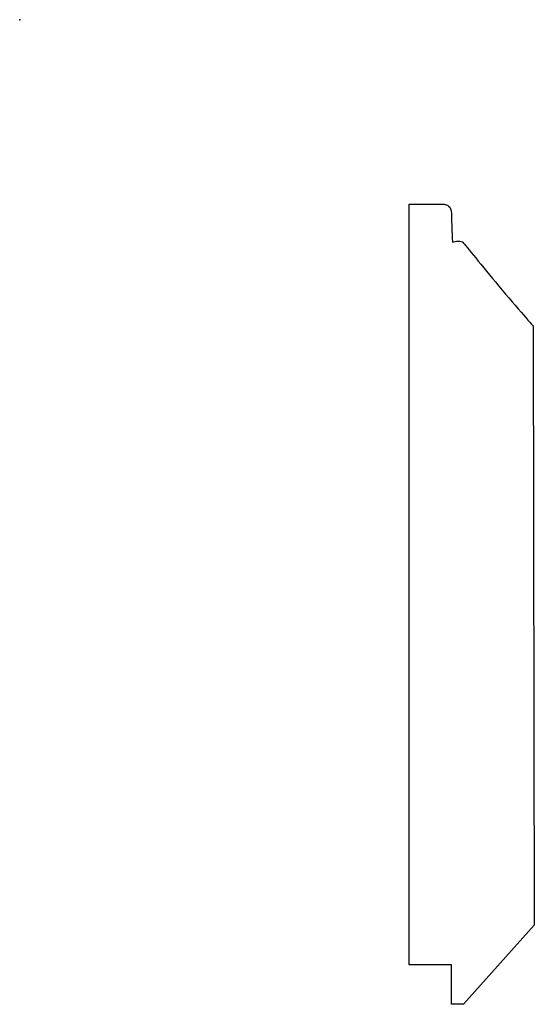
# Model space of a CAD drawing. Units: centimetres. Extents: x 0 to 11.9, y -22.8 to 0.
import ezdxf

# ---------------------------------------------------------------- set-up
doc = ezdxf.new("R2010")
doc.units = ezdxf.units.CM
doc.header["$MEASUREMENT"] = 0
doc.layers.add('Untitled v20_Sketch20', color=7, linetype='Continuous')

msp = doc.modelspace()

# ---------------------------------------------------------------- linework, layer by layer
at = {"layer": 'Untitled v20_Sketch20'}
for p, q in [((9.025, -21.898), (9.025, -4.277)), ((11.9, -7.093), (11.93, -20.975)), ((11.93, -20.975), (10.289, -22.81)), ((10.013, -21.898), (9.025, -21.898)), ((10.013, -22.81), (10.013, -21.898)), ((10.289, -22.81), (10.013, -22.81))]:
    msp.add_line(p, q, dxfattribs=at)
msp.add_open_spline([(9.025, -4.277), (9.025, -4.277), (9.795, -4.277), (9.89, -4.277), (10.007, -4.318), (10.007, -4.659), (10.032, -5.152), (10.032, -5.152)], degree=3, knots=[5, 5, 5, 5, 6, 6, 7, 7, 8, 8, 8, 8], dxfattribs=at)
for points in [[(10.032, -5.152), (10.032, -5.152), (10.207, -5.1), (10.266, -5.147)], [(10.266, -5.147), (10.294, -5.17), (10.655, -5.627), (11.03, -6.076)], [(11.03, -6.076), (11.446, -6.575), (11.9, -7.093), (11.9, -7.093)]]:
    msp.add_open_spline(points, degree=3, dxfattribs=at)
msp.add_point((0, 0), dxfattribs=at)

doc.saveas('drawing.dxf')
